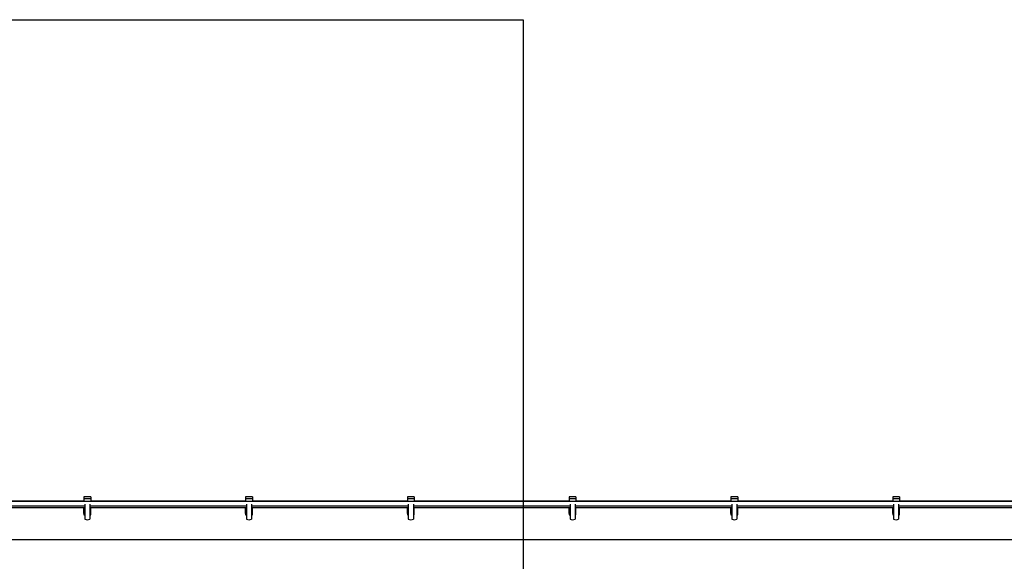
# Model space of a CAD drawing. Units: millimetres. Extents: x 9755 to 31483, y 31901 to 46674.
# Drawn here: x 19698 to 20612, y 32785 to 33288 of the extents above; entities that cross this region are included whole.
import ezdxf

# ---------------------------------------------------------------- set-up
doc = ezdxf.new("R2010")
doc.units = ezdxf.units.MM
doc.header["$LTSCALE"] = 200
doc.layers.add('WYLEWKI_BETONOWE', color=52, linetype='Continuous')

msp = doc.modelspace()

# ---------------------------------------------------------------- linework, layer by layer
at = {"color": 7, "linetype": 'Continuous', "lineweight": 25}
for p, q in [((19764.31, 32844.32), (19758.01, 32844.32)), ((19758.01, 32844.32), (19758.01, 32843.03)), ((19764.31, 32844.32), (19764.31, 32843.03)), ((19914.48, 32844.32), (19908.18, 32844.32)), ((19908.18, 32844.32), (19908.18, 32843.03)), ((19914.48, 32844.32), (19914.48, 32843.03)), ((20064.65, 32844.32), (20058.35, 32844.32)), ((20058.35, 32844.32), (20058.35, 32843.03)), ((20064.65, 32844.32), (20064.65, 32843.03)), ((20214.82, 32844.32), (20208.52, 32844.32)), ((20208.52, 32844.32), (20208.52, 32843.03)), ((20214.82, 32844.32), (20214.82, 32843.03)), ((20364.99, 32844.32), (20358.69, 32844.32)), ((20358.69, 32844.32), (20358.69, 32843.03)), ((20364.99, 32844.32), (20364.99, 32843.03)), ((20515.16, 32844.32), (20508.86, 32844.32)), ((20508.86, 32844.32), (20508.86, 32843.03)), ((20515.16, 32844.32), (20515.16, 32843.03)), ((21858.49, 32840.02), (19366.49, 32840.02)), ((19613.34, 32836.02), (19758.81, 32836.02)), ((19613.34, 32834.57), (19758.81, 32834.57)), ((19758.01, 32840.57), (19614.14, 32840.57)), ((19758.01, 32843.03), (19764.31, 32843.03)), ((19758.01, 32843.03), (19758.01, 32840.02)), ((19758.01, 32834.23), (19758.01, 32834.57)), ((19758.81, 32837.6), (19758.81, 32823.64)), ((19763.51, 32837.6), (19763.51, 32823.64)), ((19763.51, 32836.02), (19908.98, 32836.02)), ((19763.51, 32834.57), (19908.98, 32834.57)), ((19764.31, 32843.03), (19764.31, 32840.02)), ((19908.18, 32840.57), (19764.31, 32840.57)), ((19764.31, 32834.23), (19764.31, 32834.57)), ((19908.18, 32843.03), (19914.48, 32843.03)), ((19908.18, 32843.03), (19908.18, 32840.02)), ((19908.18, 32834.23), (19908.18, 32834.57)), ((19908.98, 32837.6), (19908.98, 32823.64)), ((19913.68, 32837.6), (19913.68, 32823.64)), ((19913.68, 32836.02), (20059.15, 32836.02)), ((19913.68, 32834.57), (20059.15, 32834.57)), ((19914.48, 32843.03), (19914.48, 32840.02)), ((20058.35, 32840.57), (19914.48, 32840.57)), ((19914.48, 32834.23), (19914.48, 32834.57)), ((20058.35, 32843.03), (20064.65, 32843.03)), ((20058.35, 32843.03), (20058.35, 32840.02)), ((20058.35, 32834.23), (20058.35, 32834.57)), ((20059.15, 32837.6), (20059.15, 32823.64)), ((20063.85, 32837.6), (20063.85, 32823.64)), ((20063.85, 32836.02), (20209.32, 32836.02)), ((20063.85, 32834.57), (20209.32, 32834.57)), ((20064.65, 32843.03), (20064.65, 32840.02)), ((20208.52, 32840.57), (20064.65, 32840.57)), ((20064.65, 32834.23), (20064.65, 32834.57)), ((20208.52, 32843.03), (20208.52, 32840.02)), ((20208.52, 32843.03), (20214.82, 32843.03)), ((20208.52, 32834.23), (20208.52, 32834.57)), ((20209.32, 32837.6), (20209.32, 32823.64)), ((20214.02, 32837.6), (20214.02, 32823.64)), ((20214.02, 32836.02), (20359.49, 32836.02)), ((20214.02, 32834.57), (20359.49, 32834.57)), ((20214.82, 32843.03), (20214.82, 32840.02)), ((20358.69, 32840.57), (20214.82, 32840.57)), ((20214.82, 32834.23), (20214.82, 32834.57)), ((20358.69, 32843.03), (20364.99, 32843.03)), ((20358.69, 32843.03), (20358.69, 32840.02)), ((20358.69, 32834.23), (20358.69, 32834.57)), ((20359.49, 32837.6), (20359.49, 32823.64)), ((20364.19, 32837.6), (20364.19, 32823.64)), ((20364.19, 32836.02), (20509.66, 32836.02)), ((20364.19, 32834.57), (20509.66, 32834.57)), ((20364.99, 32843.03), (20364.99, 32840.02)), ((20508.86, 32840.57), (20364.99, 32840.57)), ((20364.99, 32834.23), (20364.99, 32834.57)), ((20508.86, 32843.03), (20515.16, 32843.03)), ((20508.86, 32843.03), (20508.86, 32840.02)), ((20508.86, 32834.23), (20508.86, 32834.57)), ((20509.66, 32837.6), (20509.66, 32823.64)), ((20514.36, 32837.6), (20514.36, 32823.64)), ((20514.36, 32836.02), (20659.83, 32836.02)), ((20514.36, 32834.57), (20659.83, 32834.57)), ((20515.16, 32843.03), (20515.16, 32840.02)), ((20659.03, 32840.57), (20515.16, 32840.57)), ((20515.16, 32834.23), (20515.16, 32834.57)), ((19758.81, 32834.23), (19758.01, 32834.23)), ((19758.01, 32834.08), (19758.01, 32834.23)), ((19758.01, 32828.93), (19758.01, 32834.08)), ((19758.81, 32828.93), (19758.01, 32828.93)), ((19758.01, 32828.93), (19758.01, 32827.73)), ((19758.01, 32827.73), (19758.81, 32827.73)), ((19764.31, 32834.23), (19763.51, 32834.23)), ((19764.31, 32828.93), (19763.51, 32828.93)), ((19763.51, 32827.73), (19764.31, 32827.73)), ((19764.31, 32834.08), (19764.31, 32834.23)), ((19764.31, 32828.93), (19764.31, 32834.08)), ((19764.31, 32827.73), (19764.31, 32828.93)), ((19908.98, 32834.23), (19908.18, 32834.23)), ((19908.18, 32834.08), (19908.18, 32834.23)), ((19908.18, 32828.93), (19908.18, 32834.08)), ((19908.98, 32828.93), (19908.18, 32828.93)), ((19908.18, 32828.93), (19908.18, 32827.73)), ((19908.18, 32827.73), (19908.98, 32827.73)), ((19914.48, 32834.23), (19913.68, 32834.23)), ((19914.48, 32828.93), (19913.68, 32828.93)), ((19913.68, 32827.73), (19914.48, 32827.73)), ((19914.48, 32834.08), (19914.48, 32834.23)), ((19914.48, 32828.93), (19914.48, 32834.08)), ((19914.48, 32827.73), (19914.48, 32828.93)), ((20059.15, 32834.23), (20058.35, 32834.23)), ((20058.35, 32834.08), (20058.35, 32834.23)), ((20058.35, 32828.93), (20058.35, 32834.08)), ((20059.15, 32828.93), (20058.35, 32828.93)), ((20058.35, 32828.93), (20058.35, 32827.73)), ((20058.35, 32827.73), (20059.15, 32827.73)), ((20064.65, 32834.23), (20063.85, 32834.23)), ((20064.65, 32828.93), (20063.85, 32828.93)), ((20063.85, 32827.73), (20064.65, 32827.73)), ((20064.65, 32834.08), (20064.65, 32834.23)), ((20064.65, 32828.93), (20064.65, 32834.08)), ((20064.65, 32827.73), (20064.65, 32828.93)), ((20209.32, 32834.23), (20208.52, 32834.23)), ((20208.52, 32834.08), (20208.52, 32834.23)), ((20208.52, 32828.93), (20208.52, 32834.08)), ((20209.32, 32828.93), (20208.52, 32828.93)), ((20208.52, 32828.93), (20208.52, 32827.73)), ((20208.52, 32827.73), (20209.32, 32827.73)), ((20214.82, 32834.23), (20214.02, 32834.23)), ((20214.82, 32828.93), (20214.02, 32828.93)), ((20214.02, 32827.73), (20214.82, 32827.73)), ((20214.82, 32834.08), (20214.82, 32834.23)), ((20214.82, 32828.93), (20214.82, 32834.08)), ((20214.82, 32827.73), (20214.82, 32828.93)), ((20359.49, 32834.23), (20358.69, 32834.23)), ((20358.69, 32834.08), (20358.69, 32834.23)), ((20358.69, 32828.93), (20358.69, 32834.08)), ((20359.49, 32828.93), (20358.69, 32828.93)), ((20358.69, 32828.93), (20358.69, 32827.73)), ((20358.69, 32827.73), (20359.49, 32827.73)), ((20364.99, 32834.23), (20364.19, 32834.23)), ((20364.99, 32828.93), (20364.19, 32828.93)), ((20364.19, 32827.73), (20364.99, 32827.73)), ((20364.99, 32834.08), (20364.99, 32834.23)), ((20364.99, 32828.93), (20364.99, 32834.08)), ((20364.99, 32827.73), (20364.99, 32828.93)), ((20509.66, 32834.23), (20508.86, 32834.23)), ((20508.86, 32834.08), (20508.86, 32834.23)), ((20508.86, 32828.93), (20508.86, 32834.08)), ((20509.66, 32828.93), (20508.86, 32828.93)), ((20508.86, 32828.93), (20508.86, 32827.73)), ((20508.86, 32827.73), (20509.66, 32827.73)), ((20515.16, 32834.23), (20514.36, 32834.23)), ((20515.16, 32828.93), (20514.36, 32828.93)), ((20514.36, 32827.73), (20515.16, 32827.73)), ((20515.16, 32834.08), (20515.16, 32834.23)), ((20515.16, 32828.93), (20515.16, 32834.08)), ((20515.16, 32827.73), (20515.16, 32828.93)), ((21785.44, 32804.42), (19439.54, 32804.42))]:
    msp.add_line(p, q, dxfattribs=at)
at = {"color": 1, "linetype": 'Continuous', "lineweight": 25}
for p, q in [((19758.81, 32834.08), (19758.01, 32834.08)), ((19764.31, 32834.08), (19763.51, 32834.08)), ((19908.98, 32834.08), (19908.18, 32834.08)), ((19914.48, 32834.08), (19913.68, 32834.08)), ((20059.15, 32834.08), (20058.35, 32834.08)), ((20064.65, 32834.08), (20063.85, 32834.08)), ((20209.32, 32834.08), (20208.52, 32834.08)), ((20214.82, 32834.08), (20214.02, 32834.08)), ((20359.49, 32834.08), (20358.69, 32834.08)), ((20364.99, 32834.08), (20364.19, 32834.08)), ((20509.66, 32834.08), (20508.86, 32834.08)), ((20515.16, 32834.08), (20514.36, 32834.08))]:
    msp.add_line(p, q, dxfattribs=at)
at = {"color": 7, "linetype": 'Continuous', "lineweight": 25}
for centre in [(19761.16, 32830.35), (19911.33, 32830.35), (20061.5, 32830.35), (20211.67, 32830.35), (20361.84, 32830.35), (20512.01, 32830.35)]:
    msp.add_arc(centre, 7.1, 250.68021, 289.31979, dxfattribs=at)
at = {"layer": 'WYLEWKI_BETONOWE'}
for p, q in [((18862.49, 33287.57), (20165.92, 33287.57)), ((20165.92, 33287.57), (20165.92, 31900.73))]:
    msp.add_line(p, q, dxfattribs=at)

doc.saveas('drawing.dxf')
